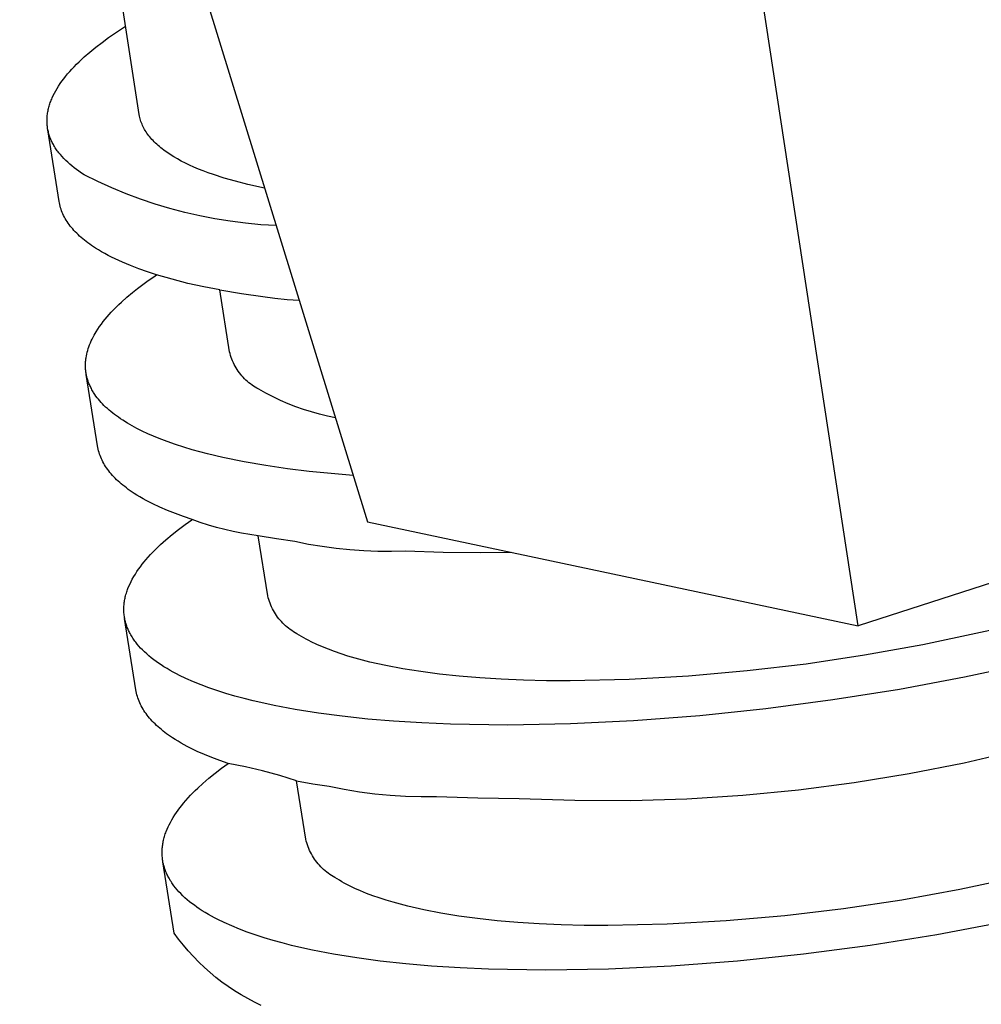
# Model space of a CAD drawing. Units: millimetres. Extents: x -783 to 302, y -801 to 701.
# Drawn here: x -743 to -721, y -314 to -291 of the extents above; entities that cross this region are included whole.
import ezdxf

# ---------------------------------------------------------------- set-up
doc = ezdxf.new("R2010")
doc.units = ezdxf.units.MM
doc.header["$MEASUREMENT"] = 0
doc.layers.add('Default', color=7, linetype='Continuous', true_color=0x000000)

msp = doc.modelspace()

# ---------------------------------------------------------------- linework, layer by layer
at = {"layer": 'Default', "color": 7, "true_color": 0xffffff}
for p, q in [((-723.73, -305.005), (-730.061, -263.504)), ((-740.664, -292.958), (-743.483, -274.831)), ((-741.993, -280.814), (-735.287, -302.556)), ((-741.225, -291.028), (-740.988, -290.873)), ((-741.543, -291.255), (-741.388, -291.141)), ((-741.388, -291.141), (-741.225, -291.028)), ((-741.831, -291.484), (-741.691, -291.369)), ((-741.691, -291.369), (-741.543, -291.255)), ((-742.085, -291.713), (-742.025, -291.656)), ((-742.025, -291.656), (-741.962, -291.598)), ((-741.962, -291.598), (-741.831, -291.484)), ((-742.304, -291.942), (-742.253, -291.885)), ((-742.253, -291.885), (-742.199, -291.828)), ((-742.199, -291.828), (-742.143, -291.77)), ((-742.143, -291.77), (-742.085, -291.713)), ((-742.488, -292.17), (-742.445, -292.113)), ((-742.445, -292.113), (-742.401, -292.056)), ((-742.401, -292.056), (-742.354, -291.999)), ((-742.354, -291.999), (-742.304, -291.942)), ((-742.633, -292.396), (-742.6, -292.34)), ((-742.6, -292.34), (-742.565, -292.283)), ((-742.565, -292.283), (-742.528, -292.227)), ((-742.528, -292.227), (-742.488, -292.17)), ((-742.741, -292.619), (-742.729, -292.591)), ((-742.729, -292.591), (-742.718, -292.564)), ((-742.718, -292.564), (-742.692, -292.508)), ((-742.692, -292.508), (-742.664, -292.452)), ((-742.664, -292.452), (-742.633, -292.396)), ((-742.809, -292.839), (-742.803, -292.811)), ((-742.803, -292.811), (-742.796, -292.784)), ((-742.796, -292.784), (-742.788, -292.757)), ((-742.788, -292.757), (-742.78, -292.729)), ((-742.78, -292.729), (-742.771, -292.702)), ((-742.771, -292.702), (-742.762, -292.674)), ((-742.762, -292.674), (-742.751, -292.647)), ((-742.751, -292.647), (-742.741, -292.619)), ((-742.839, -293.08), (-742.838, -293.054)), ((-742.838, -293.054), (-742.837, -293.027)), ((-742.837, -293.027), (-742.835, -293)), ((-742.835, -293), (-742.832, -292.974)), ((-742.832, -292.974), (-742.829, -292.947)), ((-742.829, -292.947), (-742.825, -292.92)), ((-742.825, -292.92), (-742.82, -292.893)), ((-742.82, -292.893), (-742.815, -292.866)), ((-742.815, -292.866), (-742.809, -292.839)), ((-740.658, -292.99), (-740.664, -292.958)), ((-740.651, -293.022), (-740.658, -292.99)), ((-740.644, -293.054), (-740.651, -293.022)), ((-740.635, -293.086), (-740.644, -293.054)), ((-742.839, -293.107), (-742.839, -293.08)), ((-742.839, -293.133), (-742.839, -293.107)), ((-742.838, -293.159), (-742.839, -293.133)), ((-742.836, -293.185), (-742.838, -293.159)), ((-742.834, -293.212), (-742.836, -293.185)), ((-742.831, -293.238), (-742.834, -293.212)), ((-742.828, -293.263), (-742.831, -293.238)), ((-742.824, -293.289), (-742.828, -293.263)), ((-742.819, -293.315), (-742.824, -293.289)), ((-740.625, -293.118), (-740.635, -293.086)), ((-740.613, -293.149), (-740.625, -293.118)), ((-740.601, -293.181), (-740.613, -293.149)), ((-740.588, -293.212), (-740.601, -293.181)), ((-740.573, -293.243), (-740.588, -293.212)), ((-740.558, -293.273), (-740.573, -293.243)), ((-740.541, -293.304), (-740.558, -293.273)), ((-742.555, -295.001), (-742.82, -293.315)), ((-742.814, -293.341), (-742.819, -293.315)), ((-742.808, -293.366), (-742.814, -293.341)), ((-742.801, -293.392), (-742.808, -293.366)), ((-742.794, -293.417), (-742.801, -293.392)), ((-742.786, -293.442), (-742.794, -293.417)), ((-742.778, -293.467), (-742.786, -293.442)), ((-742.769, -293.492), (-742.778, -293.467)), ((-742.759, -293.517), (-742.769, -293.492)), ((-742.749, -293.542), (-742.759, -293.517)), ((-740.523, -293.334), (-740.541, -293.304)), ((-740.504, -293.364), (-740.523, -293.334)), ((-740.484, -293.394), (-740.504, -293.364)), ((-740.463, -293.424), (-740.484, -293.394)), ((-740.441, -293.454), (-740.463, -293.424)), ((-740.417, -293.483), (-740.441, -293.454)), ((-740.393, -293.512), (-740.417, -293.483)), ((-740.367, -293.541), (-740.393, -293.512)), ((-742.738, -293.567), (-742.749, -293.542)), ((-742.727, -293.591), (-742.738, -293.567)), ((-742.715, -293.616), (-742.727, -293.591)), ((-742.702, -293.64), (-742.715, -293.616)), ((-742.689, -293.664), (-742.702, -293.64)), ((-742.675, -293.688), (-742.689, -293.664)), ((-742.661, -293.712), (-742.675, -293.688)), ((-742.646, -293.736), (-742.661, -293.712)), ((-742.631, -293.76), (-742.646, -293.736)), ((-742.614, -293.784), (-742.631, -293.76)), ((-740.341, -293.57), (-740.367, -293.541)), ((-740.313, -293.598), (-740.341, -293.57)), ((-740.284, -293.627), (-740.313, -293.598)), ((-740.254, -293.655), (-740.284, -293.627)), ((-740.223, -293.683), (-740.254, -293.655)), ((-740.191, -293.71), (-740.223, -293.683)), ((-740.158, -293.738), (-740.191, -293.71)), ((-740.124, -293.765), (-740.158, -293.738)), ((-742.598, -293.807), (-742.614, -293.784)), ((-742.58, -293.831), (-742.598, -293.807)), ((-742.563, -293.854), (-742.58, -293.831)), ((-742.544, -293.877), (-742.563, -293.854)), ((-742.525, -293.9), (-742.544, -293.877)), ((-742.485, -293.946), (-742.525, -293.9)), ((-742.443, -293.991), (-742.485, -293.946)), ((-742.399, -294.036), (-742.443, -293.991)), ((-740.088, -293.792), (-740.124, -293.765)), ((-740.052, -293.819), (-740.088, -293.792)), ((-740.014, -293.845), (-740.052, -293.819)), ((-739.936, -293.898), (-740.014, -293.845)), ((-739.854, -293.949), (-739.936, -293.898)), ((-739.767, -294), (-739.854, -293.949)), ((-742.352, -294.08), (-742.399, -294.036)), ((-742.304, -294.123), (-742.352, -294.08)), ((-742.253, -294.166), (-742.304, -294.123)), ((-742.2, -294.209), (-742.253, -294.166)), ((-742.144, -294.251), (-742.2, -294.209)), ((-739.676, -294.05), (-739.767, -294)), ((-739.58, -294.098), (-739.676, -294.05)), ((-739.481, -294.146), (-739.58, -294.098)), ((-739.377, -294.193), (-739.481, -294.146)), ((-739.269, -294.239), (-739.377, -294.193)), ((-742.087, -294.292), (-742.144, -294.251)), ((-742.028, -294.333), (-742.087, -294.292)), ((-741.966, -294.373), (-742.028, -294.333)), ((-741.64, -294.533), (-741.966, -294.373)), ((-739.157, -294.283), (-739.269, -294.239)), ((-739.04, -294.327), (-739.157, -294.283)), ((-738.92, -294.37), (-739.04, -294.327)), ((-738.666, -294.452), (-738.92, -294.37)), ((-738.395, -294.529), (-738.666, -294.452)), ((-741.31, -294.682), (-741.64, -294.533)), ((-740.974, -294.821), (-741.31, -294.682)), ((-738.109, -294.603), (-738.395, -294.529)), ((-737.713, -294.69), (-738.109, -294.603)), ((-740.634, -294.948), (-740.974, -294.821)), ((-742.548, -295.039), (-742.555, -295.001)), ((-742.54, -295.077), (-742.548, -295.039)), ((-742.531, -295.114), (-742.54, -295.077)), ((-742.52, -295.151), (-742.531, -295.114)), ((-742.508, -295.188), (-742.52, -295.151)), ((-740.29, -295.064), (-740.634, -294.948)), ((-739.943, -295.168), (-740.29, -295.064)), ((-742.495, -295.225), (-742.508, -295.188)), ((-742.48, -295.262), (-742.495, -295.225)), ((-742.464, -295.298), (-742.48, -295.262)), ((-742.447, -295.335), (-742.464, -295.298)), ((-742.429, -295.371), (-742.447, -295.335)), ((-742.409, -295.406), (-742.429, -295.371)), ((-739.592, -295.261), (-739.943, -295.168)), ((-739.239, -295.343), (-739.592, -295.261)), ((-738.882, -295.412), (-739.239, -295.343)), ((-742.388, -295.442), (-742.409, -295.406)), ((-742.366, -295.477), (-742.388, -295.442)), ((-742.342, -295.512), (-742.366, -295.477)), ((-742.317, -295.547), (-742.342, -295.512)), ((-742.291, -295.582), (-742.317, -295.547)), ((-742.263, -295.616), (-742.291, -295.582)), ((-742.234, -295.651), (-742.263, -295.616)), ((-738.524, -295.47), (-738.882, -295.412)), ((-738.164, -295.517), (-738.524, -295.47)), ((-737.803, -295.551), (-738.164, -295.517)), ((-737.441, -295.573), (-737.803, -295.551)), ((-742.204, -295.685), (-742.234, -295.651)), ((-742.173, -295.718), (-742.204, -295.685)), ((-742.14, -295.752), (-742.173, -295.718)), ((-742.106, -295.785), (-742.14, -295.752)), ((-742.071, -295.818), (-742.106, -295.785)), ((-742.034, -295.851), (-742.071, -295.818)), ((-695.018, -295.721), (-723.73, -305.005)), ((-741.996, -295.883), (-742.034, -295.851)), ((-741.957, -295.915), (-741.996, -295.883)), ((-741.917, -295.947), (-741.957, -295.915)), ((-741.875, -295.979), (-741.917, -295.947)), ((-741.832, -296.011), (-741.875, -295.979)), ((-741.788, -296.042), (-741.832, -296.011)), ((-741.695, -296.103), (-741.788, -296.042)), ((-741.625, -296.147), (-741.695, -296.103)), ((-741.552, -296.19), (-741.625, -296.147)), ((-741.476, -296.233), (-741.552, -296.19)), ((-741.398, -296.275), (-741.476, -296.233)), ((-741.317, -296.317), (-741.398, -296.275)), ((-741.233, -296.358), (-741.317, -296.317)), ((-741.058, -296.438), (-741.233, -296.358)), ((-740.873, -296.515), (-741.058, -296.438)), ((-740.678, -296.59), (-740.873, -296.515)), ((-740.473, -296.662), (-740.678, -296.59)), ((-740.259, -296.731), (-740.473, -296.662)), ((-740.453, -296.865), (-740.325, -296.776)), ((-740.325, -296.776), (-740.259, -296.731)), ((-739.89, -296.838), (-740.259, -296.731)), ((-740.704, -297.052), (-740.58, -296.957)), ((-740.58, -296.957), (-740.453, -296.865)), ((-739.518, -296.933), (-739.89, -296.838)), ((-739.143, -297.016), (-739.518, -296.933)), ((-740.957, -297.26), (-740.827, -297.15)), ((-740.827, -297.15), (-740.704, -297.052)), ((-738.766, -297.087), (-739.143, -297.016)), ((-738.538, -298.545), (-738.766, -297.087)), ((-738.766, -297.087), (-738.26, -297.171)), ((-738.26, -297.171), (-737.753, -297.242)), ((-737.753, -297.242), (-737.469, -297.282)), ((-741.207, -297.492), (-741.146, -297.433)), ((-741.146, -297.433), (-741.084, -297.374)), ((-741.084, -297.374), (-740.957, -297.26)), ((-737.469, -297.282), (-737.184, -297.312)), ((-737.184, -297.312), (-736.898, -297.332)), ((-741.422, -297.723), (-741.374, -297.669)), ((-741.374, -297.669), (-741.326, -297.615)), ((-741.326, -297.615), (-741.267, -297.553)), ((-741.267, -297.553), (-741.207, -297.492)), ((-741.599, -297.951), (-741.557, -297.893)), ((-741.557, -297.893), (-741.513, -297.835)), ((-741.513, -297.835), (-741.468, -297.779)), ((-741.468, -297.779), (-741.422, -297.723)), ((-741.753, -298.202), (-741.729, -298.158)), ((-741.729, -298.158), (-741.704, -298.115)), ((-741.704, -298.115), (-741.679, -298.072)), ((-741.679, -298.072), (-741.64, -298.011)), ((-741.64, -298.011), (-741.599, -297.951)), ((-741.853, -298.429), (-741.836, -298.383)), ((-741.836, -298.383), (-741.817, -298.337)), ((-741.817, -298.337), (-741.797, -298.291)), ((-741.797, -298.291), (-741.775, -298.246)), ((-741.775, -298.246), (-741.753, -298.202)), ((-741.912, -298.644), (-741.903, -298.6)), ((-741.903, -298.6), (-741.892, -298.557)), ((-741.892, -298.557), (-741.88, -298.514)), ((-741.88, -298.514), (-741.867, -298.471)), ((-741.867, -298.471), (-741.853, -298.429)), ((-738.527, -298.589), (-738.538, -298.545)), ((-738.514, -298.633), (-738.527, -298.589)), ((-738.499, -298.677), (-738.514, -298.633)), ((-741.933, -298.86), (-741.932, -298.839)), ((-741.933, -298.881), (-741.933, -298.86)), ((-741.932, -298.818), (-741.931, -298.797)), ((-741.932, -298.839), (-741.932, -298.818)), ((-741.931, -298.797), (-741.929, -298.776)), ((-741.929, -298.776), (-741.927, -298.754)), ((-741.927, -298.754), (-741.925, -298.732)), ((-741.925, -298.732), (-741.922, -298.71)), ((-741.922, -298.71), (-741.919, -298.688)), ((-741.919, -298.688), (-741.912, -298.644)), ((-738.483, -298.72), (-738.499, -298.677)), ((-738.466, -298.763), (-738.483, -298.72)), ((-738.447, -298.805), (-738.466, -298.763)), ((-738.427, -298.846), (-738.447, -298.805)), ((-738.405, -298.887), (-738.427, -298.846)), ((-741.932, -298.902), (-741.933, -298.881)), ((-741.931, -298.924), (-741.932, -298.902)), ((-741.93, -298.945), (-741.931, -298.924)), ((-741.929, -298.966), (-741.93, -298.945)), ((-741.927, -298.987), (-741.929, -298.966)), ((-741.924, -299.007), (-741.927, -298.987)), ((-741.921, -299.028), (-741.924, -299.007)), ((-741.918, -299.049), (-741.921, -299.028)), ((-741.915, -299.07), (-741.918, -299.049)), ((-741.911, -299.091), (-741.915, -299.07)), ((-741.649, -300.766), (-741.914, -299.08)), ((-741.907, -299.111), (-741.911, -299.091)), ((-738.382, -298.927), (-738.405, -298.887)), ((-738.357, -298.966), (-738.382, -298.927)), ((-738.332, -299.004), (-738.357, -298.966)), ((-738.305, -299.041), (-738.332, -299.004)), ((-738.276, -299.078), (-738.305, -299.041)), ((-738.247, -299.113), (-738.276, -299.078)), ((-741.9, -299.138), (-741.907, -299.111)), ((-741.894, -299.164), (-741.9, -299.138)), ((-741.886, -299.19), (-741.894, -299.164)), ((-741.878, -299.216), (-741.886, -299.19)), ((-741.87, -299.241), (-741.878, -299.216)), ((-741.86, -299.267), (-741.87, -299.241)), ((-741.851, -299.292), (-741.86, -299.267)), ((-741.84, -299.317), (-741.851, -299.292)), ((-741.83, -299.342), (-741.84, -299.317)), ((-738.216, -299.148), (-738.247, -299.113)), ((-738.184, -299.181), (-738.216, -299.148)), ((-738.151, -299.213), (-738.184, -299.181)), ((-738.117, -299.244), (-738.151, -299.213)), ((-738.082, -299.274), (-738.117, -299.244)), ((-738.046, -299.303), (-738.082, -299.274)), ((-738.009, -299.33), (-738.046, -299.303)), ((-737.971, -299.356), (-738.009, -299.33)), ((-741.818, -299.367), (-741.83, -299.342)), ((-741.806, -299.391), (-741.818, -299.367)), ((-741.794, -299.415), (-741.806, -299.391)), ((-741.781, -299.439), (-741.794, -299.415)), ((-741.768, -299.463), (-741.781, -299.439)), ((-741.754, -299.486), (-741.768, -299.463)), ((-741.74, -299.509), (-741.754, -299.486)), ((-741.714, -299.55), (-741.74, -299.509)), ((-741.686, -299.589), (-741.714, -299.55)), ((-737.932, -299.381), (-737.971, -299.356)), ((-737.893, -299.404), (-737.932, -299.381)), ((-737.852, -299.426), (-737.893, -299.404)), ((-737.683, -299.521), (-737.852, -299.426)), ((-737.51, -299.61), (-737.683, -299.521)), ((-741.657, -299.628), (-741.686, -299.589)), ((-741.627, -299.666), (-741.657, -299.628)), ((-741.596, -299.703), (-741.627, -299.666)), ((-741.564, -299.739), (-741.596, -299.703)), ((-741.531, -299.774), (-741.564, -299.739)), ((-741.497, -299.809), (-741.531, -299.774)), ((-737.335, -299.693), (-737.51, -299.61)), ((-737.157, -299.77), (-737.335, -299.693)), ((-736.976, -299.841), (-737.157, -299.77)), ((-741.458, -299.848), (-741.497, -299.809)), ((-741.417, -299.885), (-741.458, -299.848)), ((-741.376, -299.921), (-741.417, -299.885)), ((-741.334, -299.957), (-741.376, -299.921)), ((-741.291, -299.992), (-741.334, -299.957)), ((-741.248, -300.025), (-741.291, -299.992)), ((-741.203, -300.058), (-741.248, -300.025)), ((-736.793, -299.906), (-736.976, -299.841)), ((-736.609, -299.965), (-736.793, -299.906)), ((-736.422, -300.018), (-736.609, -299.965)), ((-736.233, -300.064), (-736.422, -300.018)), ((-741.158, -300.09), (-741.203, -300.058)), ((-741.106, -300.126), (-741.158, -300.09)), ((-741.053, -300.161), (-741.106, -300.126)), ((-740.946, -300.228), (-741.053, -300.161)), ((-740.836, -300.291), (-740.946, -300.228)), ((-736.044, -300.104), (-736.233, -300.064)), ((-740.724, -300.351), (-740.836, -300.291)), ((-740.595, -300.415), (-740.724, -300.351)), ((-740.464, -300.477), (-740.595, -300.415)), ((-740.332, -300.534), (-740.464, -300.477)), ((-740.198, -300.589), (-740.332, -300.534)), ((-740.005, -300.662), (-740.198, -300.589)), ((-739.81, -300.731), (-740.005, -300.662)), ((-741.642, -300.805), (-741.649, -300.766)), ((-741.634, -300.843), (-741.642, -300.805)), ((-741.624, -300.881), (-741.634, -300.843)), ((-741.614, -300.918), (-741.624, -300.881)), ((-741.602, -300.956), (-741.614, -300.918)), ((-739.614, -300.794), (-739.81, -300.731)), ((-739.416, -300.854), (-739.614, -300.794)), ((-739.057, -300.951), (-739.416, -300.854)), ((-738.695, -301.037), (-739.057, -300.951)), ((-741.588, -300.993), (-741.602, -300.956)), ((-741.574, -301.03), (-741.588, -300.993)), ((-741.558, -301.067), (-741.574, -301.03)), ((-741.541, -301.104), (-741.558, -301.067)), ((-741.522, -301.14), (-741.541, -301.104)), ((-741.502, -301.176), (-741.522, -301.14)), ((-741.481, -301.212), (-741.502, -301.176)), ((-738.193, -301.14), (-738.695, -301.037)), ((-737.687, -301.228), (-738.193, -301.14)), ((-741.459, -301.248), (-741.481, -301.212)), ((-741.435, -301.284), (-741.459, -301.248)), ((-741.41, -301.319), (-741.435, -301.284)), ((-741.384, -301.354), (-741.41, -301.319)), ((-741.356, -301.389), (-741.384, -301.354)), ((-741.327, -301.424), (-741.356, -301.389)), ((-737.174, -301.302), (-737.687, -301.228)), ((-736.659, -301.365), (-737.174, -301.302)), ((-736.143, -301.417), (-736.659, -301.365)), ((-735.626, -301.459), (-736.143, -301.417)), ((-741.297, -301.458), (-741.327, -301.424)), ((-741.266, -301.492), (-741.297, -301.458)), ((-741.233, -301.526), (-741.266, -301.492)), ((-741.199, -301.56), (-741.233, -301.526)), ((-741.163, -301.593), (-741.199, -301.56)), ((-741.127, -301.626), (-741.163, -301.593)), ((-741.089, -301.659), (-741.127, -301.626)), ((-741.05, -301.692), (-741.089, -301.659)), ((-741.009, -301.724), (-741.05, -301.692)), ((-740.968, -301.756), (-741.009, -301.724)), ((-740.925, -301.788), (-740.968, -301.756)), ((-740.88, -301.82), (-740.925, -301.788)), ((-740.788, -301.882), (-740.88, -301.82)), ((-740.72, -301.925), (-740.788, -301.882)), ((-740.65, -301.967), (-740.72, -301.925)), ((-740.577, -302.009), (-740.65, -301.967)), ((-740.502, -302.05), (-740.577, -302.009)), ((-740.425, -302.091), (-740.502, -302.05)), ((-740.345, -302.131), (-740.425, -302.091)), ((-740.178, -302.21), (-740.345, -302.131)), ((-740.001, -302.285), (-740.178, -302.21)), ((-739.815, -302.359), (-740.001, -302.285)), ((-739.62, -302.43), (-739.815, -302.359)), ((-739.416, -302.498), (-739.62, -302.43)), ((-739.585, -302.618), (-739.427, -302.506)), ((-739.427, -302.506), (-739.416, -302.498)), ((-739.228, -302.567), (-739.416, -302.498)), ((-739.037, -302.63), (-739.228, -302.567)), ((-735.287, -302.556), (-723.73, -305.005)), ((-739.891, -302.853), (-739.739, -302.733)), ((-739.739, -302.733), (-739.585, -302.618)), ((-738.845, -302.687), (-739.037, -302.63)), ((-738.65, -302.738), (-738.845, -302.687)), ((-738.455, -302.783), (-738.65, -302.738)), ((-738.258, -302.822), (-738.455, -302.783)), ((-740.162, -303.089), (-740.038, -302.978)), ((-740.038, -302.978), (-739.891, -302.853)), ((-738.06, -302.855), (-738.258, -302.822)), ((-737.861, -302.881), (-738.06, -302.855)), ((-737.431, -302.955), (-737.861, -302.881)), ((-737.639, -304.297), (-737.861, -302.881)), ((-737, -303.02), (-737.431, -302.955)), ((-736.678, -303.084), (-737, -303.02)), ((-740.397, -303.322), (-740.34, -303.262)), ((-740.34, -303.262), (-740.281, -303.203)), ((-740.281, -303.203), (-740.162, -303.089)), ((-736.354, -303.138), (-736.678, -303.084)), ((-736.029, -303.181), (-736.354, -303.138)), ((-735.702, -303.215), (-736.029, -303.181)), ((-735.375, -303.238), (-735.702, -303.215)), ((-735.047, -303.251), (-735.375, -303.238)), ((-734.719, -303.254), (-735.047, -303.251)), ((-734.391, -303.246), (-734.719, -303.254)), ((-733.503, -303.273), (-734.391, -303.246)), ((-732.614, -303.281), (-733.503, -303.273)), ((-731.903, -303.273), (-732.614, -303.281)), ((-740.596, -303.555), (-740.552, -303.5)), ((-740.552, -303.5), (-740.507, -303.446)), ((-740.507, -303.446), (-740.453, -303.384)), ((-740.453, -303.384), (-740.397, -303.322)), ((-740.758, -303.784), (-740.72, -303.725)), ((-740.72, -303.725), (-740.68, -303.668)), ((-740.68, -303.668), (-740.639, -303.611)), ((-740.639, -303.611), (-740.596, -303.555)), ((-740.883, -304.013), (-740.857, -303.959)), ((-740.857, -303.959), (-740.829, -303.906)), ((-740.829, -303.906), (-740.794, -303.844)), ((-740.794, -303.844), (-740.758, -303.784)), ((-740.961, -304.207), (-740.952, -304.179)), ((-740.952, -304.179), (-740.941, -304.151)), ((-740.941, -304.151), (-740.931, -304.123)), ((-740.931, -304.123), (-740.908, -304.067)), ((-740.908, -304.067), (-740.883, -304.013)), ((-741.018, -304.458), (-741.015, -304.432)), ((-741.015, -304.432), (-741.01, -304.405)), ((-741.01, -304.405), (-741.006, -304.378)), ((-741.006, -304.378), (-741, -304.352)), ((-741, -304.352), (-740.994, -304.323)), ((-740.994, -304.323), (-740.986, -304.294)), ((-740.986, -304.294), (-740.979, -304.265)), ((-740.979, -304.265), (-740.97, -304.236)), ((-740.97, -304.236), (-740.961, -304.207)), ((-737.628, -304.342), (-737.639, -304.297)), ((-737.615, -304.387), (-737.628, -304.342)), ((-737.6, -304.431), (-737.615, -304.387)), ((-737.584, -304.474), (-737.6, -304.431)), ((-741.029, -304.593), (-741.028, -304.566)), ((-741.029, -304.62), (-741.029, -304.593)), ((-741.028, -304.647), (-741.029, -304.62)), ((-741.028, -304.566), (-741.026, -304.539)), ((-741.027, -304.674), (-741.028, -304.647)), ((-741.026, -304.539), (-741.024, -304.512)), ((-741.024, -304.512), (-741.022, -304.485)), ((-741.022, -304.485), (-741.018, -304.458)), ((-737.567, -304.517), (-737.584, -304.474)), ((-737.548, -304.56), (-737.567, -304.517)), ((-737.528, -304.602), (-737.548, -304.56)), ((-737.506, -304.643), (-737.528, -304.602)), ((-737.483, -304.683), (-737.506, -304.643)), ((-741.026, -304.701), (-741.027, -304.674)), ((-741.024, -304.728), (-741.026, -304.701)), ((-741.021, -304.754), (-741.024, -304.728)), ((-741.017, -304.781), (-741.021, -304.754)), ((-741.013, -304.808), (-741.017, -304.781)), ((-741.008, -304.834), (-741.013, -304.808)), ((-740.745, -306.514), (-741.01, -304.834)), ((-741.003, -304.861), (-741.008, -304.834)), ((-740.997, -304.887), (-741.003, -304.861)), ((-740.99, -304.913), (-740.997, -304.887)), ((-737.459, -304.722), (-737.483, -304.683)), ((-737.433, -304.761), (-737.459, -304.722)), ((-737.406, -304.799), (-737.433, -304.761)), ((-737.378, -304.836), (-737.406, -304.799)), ((-737.348, -304.871), (-737.378, -304.836)), ((-737.317, -304.906), (-737.348, -304.871)), ((-740.983, -304.939), (-740.99, -304.913)), ((-740.975, -304.965), (-740.983, -304.939)), ((-740.967, -304.991), (-740.975, -304.965)), ((-740.958, -305.016), (-740.967, -304.991)), ((-740.948, -305.042), (-740.958, -305.016)), ((-740.938, -305.067), (-740.948, -305.042)), ((-740.928, -305.092), (-740.938, -305.067)), ((-740.917, -305.116), (-740.928, -305.092)), ((-740.905, -305.141), (-740.917, -305.116)), ((-737.285, -304.94), (-737.317, -304.906)), ((-737.252, -304.973), (-737.285, -304.94)), ((-737.218, -305.004), (-737.252, -304.973)), ((-737.183, -305.034), (-737.218, -305.004)), ((-737.147, -305.063), (-737.183, -305.034)), ((-737.11, -305.091), (-737.147, -305.063)), ((-737.072, -305.118), (-737.11, -305.091)), ((-737.033, -305.143), (-737.072, -305.118)), ((-720.159, -305.018), (-720.844, -305.158)), ((-740.893, -305.165), (-740.905, -305.141)), ((-740.881, -305.189), (-740.893, -305.165)), ((-740.866, -305.215), (-740.881, -305.189)), ((-740.851, -305.241), (-740.866, -305.215)), ((-740.835, -305.267), (-740.851, -305.241)), ((-740.819, -305.292), (-740.835, -305.267)), ((-740.803, -305.317), (-740.819, -305.292)), ((-740.786, -305.342), (-740.803, -305.317)), ((-740.768, -305.366), (-740.786, -305.342)), ((-736.993, -305.167), (-737.033, -305.143)), ((-736.952, -305.19), (-736.993, -305.167)), ((-736.9, -305.223), (-736.952, -305.19)), ((-736.846, -305.256), (-736.9, -305.223)), ((-736.79, -305.288), (-736.846, -305.256)), ((-736.732, -305.32), (-736.79, -305.288)), ((-736.673, -305.352), (-736.732, -305.32)), ((-736.612, -305.383), (-736.673, -305.352)), ((-720.844, -305.158), (-722.206, -305.449)), ((-740.75, -305.39), (-740.768, -305.366)), ((-740.713, -305.437), (-740.75, -305.39)), ((-740.674, -305.483), (-740.713, -305.437)), ((-740.634, -305.528), (-740.674, -305.483)), ((-740.592, -305.571), (-740.634, -305.528)), ((-740.542, -305.62), (-740.592, -305.571)), ((-736.485, -305.443), (-736.612, -305.383)), ((-736.35, -305.502), (-736.485, -305.443)), ((-736.21, -305.558), (-736.35, -305.502)), ((-736.062, -305.613), (-736.21, -305.558)), ((-722.206, -305.449), (-723.578, -305.698)), ((-740.49, -305.668), (-740.542, -305.62)), ((-740.437, -305.714), (-740.49, -305.668)), ((-740.382, -305.759), (-740.437, -305.714)), ((-740.326, -305.802), (-740.382, -305.759)), ((-740.27, -305.844), (-740.326, -305.802)), ((-735.909, -305.666), (-736.062, -305.613)), ((-735.749, -305.717), (-735.909, -305.666)), ((-735.582, -305.766), (-735.749, -305.717)), ((-735.409, -305.813), (-735.582, -305.766)), ((-735.231, -305.858), (-735.409, -305.813)), ((-723.578, -305.698), (-724.956, -305.904)), ((-740.212, -305.884), (-740.27, -305.844)), ((-740.153, -305.924), (-740.212, -305.884)), ((-740.083, -305.969), (-740.153, -305.924)), ((-740.012, -306.012), (-740.083, -305.969)), ((-739.939, -306.054), (-740.012, -306.012)), ((-739.866, -306.095), (-739.939, -306.054)), ((-734.855, -305.941), (-735.231, -305.858)), ((-734.456, -306.016), (-734.855, -305.941)), ((-734.034, -306.083), (-734.456, -306.016)), ((-724.956, -305.904), (-726.34, -306.068)), ((-719.694, -305.888), (-721.219, -306.216)), ((-739.792, -306.134), (-739.866, -306.095)), ((-739.718, -306.172), (-739.792, -306.134)), ((-739.567, -306.244), (-739.718, -306.172)), ((-739.388, -306.322), (-739.567, -306.244)), ((-733.591, -306.141), (-734.034, -306.083)), ((-733.126, -306.191), (-733.591, -306.141)), ((-732.641, -306.231), (-733.126, -306.191)), ((-732.137, -306.263), (-732.641, -306.231)), ((-731.613, -306.285), (-732.137, -306.263)), ((-731.072, -306.299), (-731.613, -306.285)), ((-729.119, -306.267), (-730.513, -306.302)), ((-727.728, -306.189), (-729.119, -306.267)), ((-726.34, -306.068), (-727.728, -306.189)), ((-721.219, -306.216), (-722.752, -306.502)), ((-740.738, -306.553), (-740.745, -306.514)), ((-739.207, -306.395), (-739.388, -306.322)), ((-739.024, -306.464), (-739.207, -306.395)), ((-738.84, -306.527), (-739.024, -306.464)), ((-730.513, -306.302), (-731.072, -306.299)), ((-722.752, -306.502), (-724.324, -306.752)), ((-740.73, -306.591), (-740.738, -306.553)), ((-740.721, -306.629), (-740.73, -306.591)), ((-740.71, -306.667), (-740.721, -306.629)), ((-740.698, -306.705), (-740.71, -306.667)), ((-740.685, -306.743), (-740.698, -306.705)), ((-740.67, -306.781), (-740.685, -306.743)), ((-738.627, -306.596), (-738.84, -306.527)), ((-738.412, -306.659), (-738.627, -306.596)), ((-738.196, -306.718), (-738.412, -306.659)), ((-737.979, -306.773), (-738.196, -306.718)), ((-724.324, -306.752), (-725.903, -306.96)), ((-740.654, -306.818), (-740.67, -306.781)), ((-740.637, -306.855), (-740.654, -306.818)), ((-740.618, -306.892), (-740.637, -306.855)), ((-740.598, -306.928), (-740.618, -306.892)), ((-740.577, -306.965), (-740.598, -306.928)), ((-740.555, -307.001), (-740.577, -306.965)), ((-737.733, -306.83), (-737.979, -306.773)), ((-737.487, -306.883), (-737.733, -306.83)), ((-736.992, -306.976), (-737.487, -306.883)), ((-736.441, -307.064), (-736.992, -306.976)), ((-725.903, -306.96), (-727.46, -307.123)), ((-740.531, -307.037), (-740.555, -307.001)), ((-740.506, -307.073), (-740.531, -307.037)), ((-740.479, -307.108), (-740.506, -307.073)), ((-740.452, -307.144), (-740.479, -307.108)), ((-740.423, -307.179), (-740.452, -307.144)), ((-740.393, -307.214), (-740.423, -307.179)), ((-740.361, -307.248), (-740.393, -307.214)), ((-735.887, -307.136), (-736.441, -307.064)), ((-735.282, -307.201), (-735.887, -307.136)), ((-734.676, -307.251), (-735.282, -307.201)), ((-727.46, -307.123), (-729.021, -307.244)), ((-740.328, -307.283), (-740.361, -307.248)), ((-740.294, -307.317), (-740.328, -307.283)), ((-740.259, -307.35), (-740.294, -307.317)), ((-740.222, -307.384), (-740.259, -307.35)), ((-740.184, -307.417), (-740.222, -307.384)), ((-740.145, -307.45), (-740.184, -307.417)), ((-740.105, -307.483), (-740.145, -307.45)), ((-734.004, -307.293), (-734.676, -307.251)), ((-733.332, -307.322), (-734.004, -307.293)), ((-731.985, -307.342), (-733.332, -307.322)), ((-730.502, -307.316), (-731.985, -307.342)), ((-729.021, -307.244), (-730.502, -307.316)), ((-740.063, -307.516), (-740.105, -307.483)), ((-740.02, -307.548), (-740.063, -307.516)), ((-739.976, -307.58), (-740.02, -307.548)), ((-739.883, -307.643), (-739.976, -307.58)), ((-739.818, -307.685), (-739.883, -307.643)), ((-739.751, -307.726), (-739.818, -307.685)), ((-739.681, -307.767), (-739.751, -307.726)), ((-739.609, -307.808), (-739.681, -307.767)), ((-739.535, -307.847), (-739.609, -307.808)), ((-739.458, -307.887), (-739.535, -307.847)), ((-739.299, -307.963), (-739.458, -307.887)), ((-739.131, -308.038), (-739.299, -307.963)), ((-738.954, -308.11), (-739.131, -308.038)), ((-738.768, -308.18), (-738.954, -308.11)), ((-721.228, -308.231), (-719.943, -307.934)), ((-738.877, -308.474), (-738.727, -308.359)), ((-738.574, -308.248), (-738.768, -308.18)), ((-738.727, -308.359), (-738.574, -308.248)), ((-738.165, -308.33), (-738.574, -308.248)), ((-737.759, -308.425), (-738.165, -308.33)), ((-722.522, -308.486), (-721.228, -308.231)), ((-739.167, -308.717), (-739.024, -308.593)), ((-739.024, -308.593), (-738.877, -308.474)), ((-737.356, -308.535), (-737.759, -308.425)), ((-736.958, -308.658), (-737.356, -308.535)), ((-723.824, -308.698), (-722.522, -308.486)), ((-739.345, -308.883), (-739.286, -308.827)), ((-739.286, -308.827), (-739.167, -308.717)), ((-736.958, -308.658), (-736.575, -308.726)), ((-736.743, -310.032), (-736.958, -308.658)), ((-736.575, -308.726), (-736.191, -308.786)), ((-736.191, -308.786), (-735.835, -308.857)), ((-725.132, -308.868), (-723.824, -308.698)), ((-739.568, -309.12), (-739.514, -309.059)), ((-739.514, -309.059), (-739.459, -308.999)), ((-739.459, -308.999), (-739.402, -308.941)), ((-739.402, -308.941), (-739.345, -308.883)), ((-735.835, -308.857), (-735.476, -308.916)), ((-735.476, -308.916), (-735.115, -308.962)), ((-735.115, -308.962), (-734.753, -308.997)), ((-734.753, -308.997), (-734.39, -309.018)), ((-734.39, -309.018), (-734.026, -309.027)), ((-734.026, -309.027), (-733.663, -309.024)), ((-733.663, -309.024), (-732.69, -309.059)), ((-732.69, -309.059), (-731.717, -309.07)), ((-731.717, -309.07), (-730.399, -309.116)), ((-727.762, -309.078), (-726.445, -308.995)), ((-726.445, -308.995), (-725.132, -308.868)), ((-739.749, -309.346), (-739.707, -309.29)), ((-739.707, -309.29), (-739.665, -309.235)), ((-739.665, -309.235), (-739.621, -309.182)), ((-739.621, -309.182), (-739.568, -309.12)), ((-730.399, -309.116), (-729.08, -309.119)), ((-729.08, -309.119), (-727.762, -309.078)), ((-739.9, -309.578), (-739.865, -309.518)), ((-739.865, -309.518), (-739.828, -309.46)), ((-739.828, -309.46), (-739.789, -309.402)), ((-739.789, -309.402), (-739.749, -309.346)), ((-740.01, -309.799), (-739.986, -309.745)), ((-739.986, -309.745), (-739.961, -309.691)), ((-739.961, -309.691), (-739.933, -309.638)), ((-739.933, -309.638), (-739.9, -309.578)), ((-740.086, -310.024), (-740.079, -309.996)), ((-740.079, -309.996), (-740.071, -309.967)), ((-740.071, -309.967), (-740.062, -309.939)), ((-740.062, -309.939), (-740.052, -309.91)), ((-740.052, -309.91), (-740.043, -309.882)), ((-740.043, -309.882), (-740.032, -309.855)), ((-740.032, -309.855), (-740.01, -309.799)), ((-740.123, -310.244), (-740.121, -310.217)), ((-740.121, -310.217), (-740.118, -310.19)), ((-740.118, -310.19), (-740.114, -310.163)), ((-740.114, -310.163), (-740.11, -310.136)), ((-740.11, -310.136), (-740.105, -310.109)), ((-740.105, -310.109), (-740.1, -310.082)), ((-740.1, -310.082), (-740.093, -310.053)), ((-740.093, -310.053), (-740.086, -310.024)), ((-736.732, -310.077), (-736.743, -310.032)), ((-736.719, -310.122), (-736.732, -310.077)), ((-736.704, -310.167), (-736.719, -310.122)), ((-736.688, -310.211), (-736.704, -310.167)), ((-736.671, -310.254), (-736.688, -310.211)), ((-740.128, -310.326), (-740.127, -310.299)), ((-740.128, -310.353), (-740.128, -310.326)), ((-740.127, -310.38), (-740.128, -310.353)), ((-740.127, -310.299), (-740.125, -310.271)), ((-740.126, -310.408), (-740.127, -310.38)), ((-740.125, -310.435), (-740.126, -310.408)), ((-740.125, -310.271), (-740.123, -310.244)), ((-740.122, -310.462), (-740.125, -310.435)), ((-740.12, -310.489), (-740.122, -310.462)), ((-736.652, -310.297), (-736.671, -310.254)), ((-736.632, -310.339), (-736.652, -310.297)), ((-736.61, -310.381), (-736.632, -310.339)), ((-736.587, -310.421), (-736.61, -310.381)), ((-736.563, -310.461), (-736.587, -310.421)), ((-736.537, -310.5), (-736.563, -310.461)), ((-740.116, -310.516), (-740.12, -310.489)), ((-740.112, -310.543), (-740.116, -310.516)), ((-740.107, -310.57), (-740.112, -310.543)), ((-739.845, -312.244), (-740.108, -310.569)), ((-740.101, -310.597), (-740.107, -310.57)), ((-740.095, -310.623), (-740.101, -310.597)), ((-740.089, -310.65), (-740.095, -310.623)), ((-740.081, -310.676), (-740.089, -310.65)), ((-740.074, -310.702), (-740.081, -310.676)), ((-736.51, -310.538), (-736.537, -310.5)), ((-736.481, -310.576), (-736.51, -310.538)), ((-736.452, -310.612), (-736.481, -310.576)), ((-736.421, -310.647), (-736.452, -310.612)), ((-736.389, -310.681), (-736.421, -310.647)), ((-736.356, -310.714), (-736.389, -310.681)), ((-740.065, -310.728), (-740.074, -310.702)), ((-740.056, -310.754), (-740.065, -310.728)), ((-740.047, -310.779), (-740.056, -310.754)), ((-740.037, -310.805), (-740.047, -310.779)), ((-740.026, -310.83), (-740.037, -310.805)), ((-740.015, -310.855), (-740.026, -310.83)), ((-740.003, -310.88), (-740.015, -310.855)), ((-739.991, -310.904), (-740.003, -310.88)), ((-739.979, -310.928), (-739.991, -310.904)), ((-739.964, -310.955), (-739.979, -310.928)), ((-736.322, -310.746), (-736.356, -310.714)), ((-736.287, -310.777), (-736.322, -310.746)), ((-736.25, -310.807), (-736.287, -310.777)), ((-736.213, -310.835), (-736.25, -310.807)), ((-736.175, -310.862), (-736.213, -310.835)), ((-736.136, -310.888), (-736.175, -310.862)), ((-736.096, -310.912), (-736.136, -310.888)), ((-736.055, -310.935), (-736.096, -310.912)), ((-719.968, -310.928), (-721.328, -311.22)), ((-739.949, -310.981), (-739.964, -310.955)), ((-739.934, -311.007), (-739.949, -310.981)), ((-739.917, -311.033), (-739.934, -311.007)), ((-739.901, -311.058), (-739.917, -311.033)), ((-739.884, -311.083), (-739.901, -311.058)), ((-739.866, -311.107), (-739.884, -311.083)), ((-739.848, -311.132), (-739.866, -311.107)), ((-739.811, -311.179), (-739.848, -311.132)), ((-736.003, -310.969), (-736.055, -310.935)), ((-735.949, -311.002), (-736.003, -310.969)), ((-735.893, -311.035), (-735.949, -311.002)), ((-735.835, -311.067), (-735.893, -311.035)), ((-735.776, -311.099), (-735.835, -311.067)), ((-735.715, -311.131), (-735.776, -311.099)), ((-735.588, -311.192), (-735.715, -311.131)), ((-739.772, -311.226), (-739.811, -311.179)), ((-739.732, -311.271), (-739.772, -311.226)), ((-739.69, -311.315), (-739.732, -311.271)), ((-739.639, -311.365), (-739.69, -311.315)), ((-739.588, -311.413), (-739.639, -311.365)), ((-735.454, -311.252), (-735.588, -311.192)), ((-735.313, -311.309), (-735.454, -311.252)), ((-735.166, -311.365), (-735.313, -311.309)), ((-735.012, -311.418), (-735.166, -311.365)), ((-721.328, -311.22), (-722.697, -311.47)), ((-739.534, -311.46), (-739.588, -311.413)), ((-739.48, -311.505), (-739.534, -311.46)), ((-739.424, -311.549), (-739.48, -311.505)), ((-739.367, -311.591), (-739.424, -311.549)), ((-739.31, -311.632), (-739.367, -311.591)), ((-734.852, -311.47), (-735.012, -311.418)), ((-734.686, -311.52), (-734.852, -311.47)), ((-734.513, -311.567), (-734.686, -311.52)), ((-734.334, -311.613), (-734.513, -311.567)), ((-733.959, -311.698), (-734.334, -311.613)), ((-722.697, -311.47), (-724.073, -311.676)), ((-739.251, -311.672), (-739.31, -311.632)), ((-739.181, -311.718), (-739.251, -311.672)), ((-739.109, -311.762), (-739.181, -311.718)), ((-739.037, -311.804), (-739.109, -311.762)), ((-738.964, -311.845), (-739.037, -311.804)), ((-738.89, -311.885), (-738.964, -311.845)), ((-733.561, -311.775), (-733.959, -311.698)), ((-733.139, -311.843), (-733.561, -311.775)), ((-732.696, -311.902), (-733.139, -311.843)), ((-725.455, -311.84), (-726.841, -311.96)), ((-724.073, -311.676), (-725.455, -311.84)), ((-738.816, -311.923), (-738.89, -311.885)), ((-738.665, -311.997), (-738.816, -311.923)), ((-738.486, -312.076), (-738.665, -311.997)), ((-738.305, -312.151), (-738.486, -312.076)), ((-732.232, -311.953), (-732.696, -311.902)), ((-731.748, -311.995), (-732.232, -311.953)), ((-731.244, -312.028), (-731.748, -311.995)), ((-730.721, -312.051), (-731.244, -312.028)), ((-730.18, -312.065), (-730.721, -312.051)), ((-729.622, -312.07), (-730.18, -312.065)), ((-728.231, -312.037), (-729.622, -312.07)), ((-726.841, -311.96), (-728.231, -312.037)), ((-720.34, -311.997), (-721.871, -312.283)), ((-739.738, -312.389), (-739.845, -312.244)), ((-738.123, -312.22), (-738.305, -312.151)), ((-737.938, -312.285), (-738.123, -312.22)), ((-737.725, -312.354), (-737.938, -312.285)), ((-721.871, -312.283), (-723.441, -312.534)), ((-739.626, -312.53), (-739.738, -312.389)), ((-739.51, -312.667), (-739.626, -312.53)), ((-737.51, -312.418), (-737.725, -312.354)), ((-737.295, -312.478), (-737.51, -312.418)), ((-737.078, -312.534), (-737.295, -312.478)), ((-736.833, -312.592), (-737.078, -312.534)), ((-723.441, -312.534), (-725.017, -312.742)), ((-739.388, -312.801), (-739.51, -312.667)), ((-736.586, -312.646), (-736.833, -312.592)), ((-736.091, -312.741), (-736.586, -312.646)), ((-735.541, -312.831), (-736.091, -312.741)), ((-725.017, -312.742), (-726.572, -312.904)), ((-739.262, -312.93), (-739.388, -312.801)), ((-739.132, -313.054), (-739.262, -312.93)), ((-734.988, -312.905), (-735.541, -312.831)), ((-734.384, -312.971), (-734.988, -312.905)), ((-733.778, -313.023), (-734.384, -312.971)), ((-726.572, -312.904), (-728.131, -313.024)), ((-738.998, -313.174), (-739.132, -313.054)), ((-738.859, -313.289), (-738.998, -313.174)), ((-733.107, -313.066), (-733.778, -313.023)), ((-732.435, -313.096), (-733.107, -313.066)), ((-731.09, -313.119), (-732.435, -313.096)), ((-729.61, -313.094), (-731.09, -313.119)), ((-728.131, -313.024), (-729.61, -313.094)), ((-738.717, -313.4), (-738.859, -313.289)), ((-738.571, -313.505), (-738.717, -313.4)), ((-738.421, -313.605), (-738.571, -313.505)), ((-738.268, -313.7), (-738.421, -313.605)), ((-738.111, -313.79), (-738.268, -313.7)), ((-737.952, -313.874), (-738.111, -313.79)), ((-737.79, -313.953), (-737.952, -313.874))]:
    msp.add_line(p, q, dxfattribs=at)

doc.saveas('drawing.dxf')
